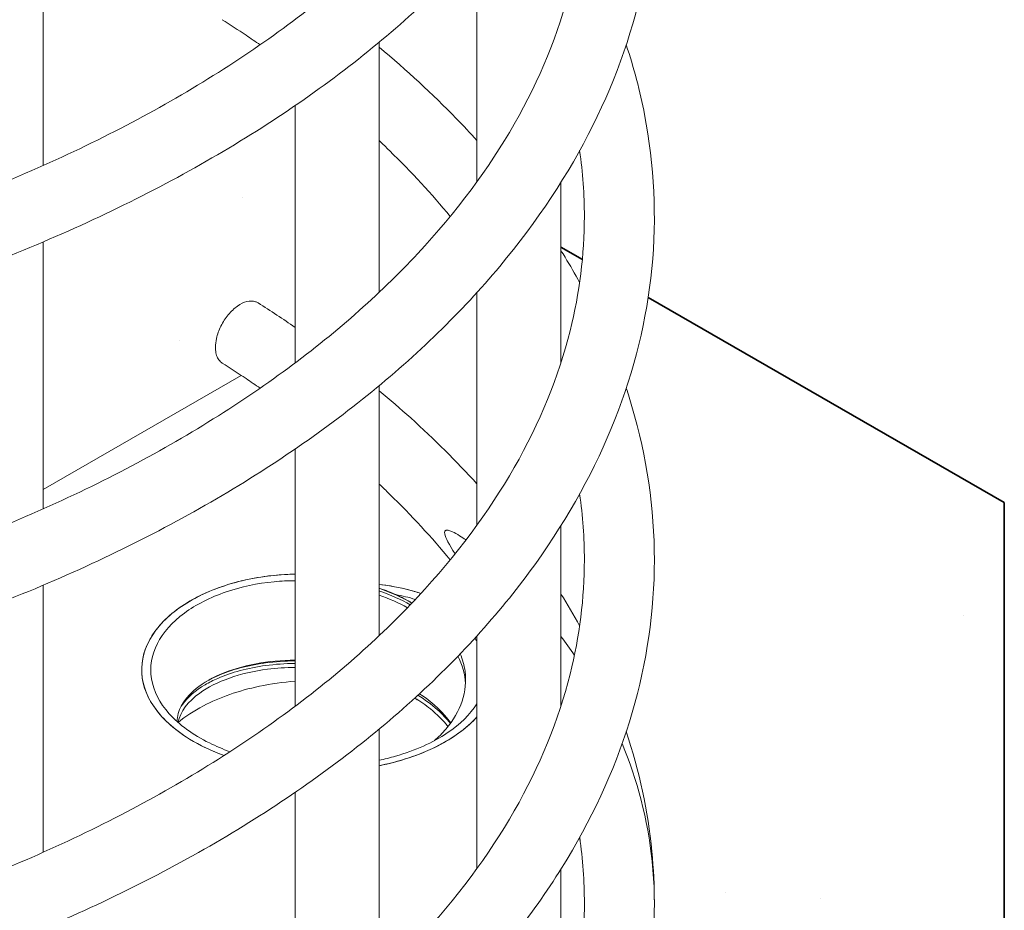
# Model space of a CAD drawing. Units: inches. Extents: x 355 to 448, y 31 to 215.
# Drawn here: x 439 to 448, y 130 to 138 of the extents above; entities that cross this region are included whole.
import ezdxf

# ---------------------------------------------------------------- set-up
doc = ezdxf.new("R2010")
doc.units = ezdxf.units.IN
doc.header["$LTSCALE"] = 0.5
doc.header["$MEASUREMENT"] = 0
doc.linetypes.add('HIDDEN2', pattern=[0.1875, 0.125, -0.0625])
for name, color, linetype, lineweight in [('Concrete-Hatching', 11, 'HIDDEN2', 5), ('Concrete-Lt', 14, 'Continuous', 13), ('Concrete-Thick', 1, 'Continuous', 35), ('Embeds-Lt', 143, 'Continuous', 15), ('Rebar', 6, 'Continuous', 18)]:
    doc.layers.add(name, color=color, linetype=linetype, lineweight=lineweight)
pattern_1 = [(49.99999999999999, (273.7209540464425, -431.530337384756), (6.580208444533291, -0.5756936444286201), [0.6880566429193534, -7.568623072112887]), (355, (273.7209540464425, -431.530337384756), (-1.272917024084587, 6.900677257919674), [0.5504453143354826, -6.054898457690309]), (100.45144446, (274.2693047420492, -431.5783118497867), (5.307291399709379, 6.324983542402993), [0.5847581670207311, -6.432339837228047]), (46.18420000000002, (273.7209540464425, -429.6955196703043), (9.79096649555554, -1.518488542412134), [1.032084964379025, -11.35293460816929]), (96.63563549, (274.5368676224008, -429.8220606904266), (8.574671474734409, 8.9366503233898), [0.8771377459318835, -9.64851518690254]), (351.1841639899999, (273.7209540464425, -429.6955196703043), (8.57467146905147, 8.93665031876092), [0.8256679715032241, -9.082347695709553]), (21, (274.6383629036683, -430.1542240989172), (5.476078165540216, -3.693661363828096), [0.6880566429193534, -7.568623072112887]), (326.0000000000001, (274.6383629036683, -430.1542240989172), (2.232196406036956, 6.65259074143674), [0.5504453143354826, -6.054898457690309]), (71.45144474, (275.094702747648, -430.4620292105318), (7.708274504513922, 2.958929363157984), [0.5847581486725566, -6.43233983722807]), (37.50000000000001, (273.7209540464425, -431.530337384756), (0.1115555897066676, 3.053997700208775), [0, -5.981505749112245, 0, -6.146639343412891, 0, -6.077833679120955]), (7.499999999999999, (273.7209540464425, -431.530337384756), (2.413423237157225, 3.618367978744694), [0, -3.504501834602573, 0, -5.843894420528374, 0, -2.316457364495156]), (327.5, (271.675132294829, -431.530337384756), (4.897334311304247, -0.2069203910271193), [0, -2.293522143064511, 0, -7.155789086361275, 0, -9.495181672287076]), (317.5, (270.7577234376031, -431.530337384756), (5.350201571662931, 0.9183719744410096), [0, -2.981578785983864, 0, -4.752177880429667, 0, -6.742955100609662])]

msp = doc.modelspace()

# ---------------------------------------------------------------- hatches: boundary and pattern name
at = {"layer": 'Concrete-Hatching'}
h = msp.add_hatch(dxfattribs=at)
h.set_pattern_fill('AR-CONC', color=256, scale=0.9174088572258046)
h.set_pattern_definition(pattern_1)
edge = h.paths.add_edge_path()
edge.add_spline(control_points=[(441.6535630560458, 137.1071407648777), (441.2249781648758, 136.8135898478965), (440.7584850441769, 136.5400841414804), (440.0010621569218, 136.1597931226289), (439.7300677414071, 136.0347040153778), (439.4514624951158, 135.9165687199481)], knot_values=[149.6439253727732, 149.6439253727732, 149.6439253727732, 149.6439253727732, 153.5422715518201, 153.5422715518201, 155.602402039083, 155.602402039083, 155.602402039083, 155.602402039083], degree=3, periodic=0)
edge.add_line((439.4514624951159, 135.9165687199481), (439.4514624951159, 133.7539915888518))
edge.add_line((439.4514624951159, 133.7539915888517), (441.1817076032846, 134.7503734799636))
edge.add_spline(control_points=[(441.1817076032847, 134.7503734799636), (441.1272922911007, 134.7864707210463), (441.0722157825356, 134.8222583245381), (441.0164992593675, 134.8577245269374)], knot_values=[2531.348801137482, 2531.348801137482, 2531.348801137482, 2531.348801137482, 2531.844452725746, 2531.844452725746, 2531.844452725746, 2531.844452725746], degree=3, periodic=0)
edge.add_spline(control_points=[(441.0165184537601, 134.857735973338), (441.0055129563069, 134.8647435744903), (440.9957923437492, 134.8738890349809), (440.9793571699257, 134.8961219905102), (440.972697330288, 134.9090956691516), (440.9626951630697, 134.9383394621076), (440.9593834407816, 134.9545200943313), (440.9578215105552, 134.9719642057833)], knot_values=[0, 0, 0, 0, 0.141152106652052, 0.141152106652052, 0.2816011398267451, 0.2816011398267451, 0.4220501730014332, 0.4220501730014332, 0.4220501730014332, 0.4220501730014332], degree=3, periodic=0)
edge.add_spline(control_points=[(440.9578215105552, 134.9719642057833), (440.957127147043, 134.979719068512), (440.9567811952166, 134.9876944134137), (440.9567811952166, 134.9958594627821)], knot_values=[-0.06243728582142741, -0.06243728582142741, -0.06243728582142741, -0.06243728582142741, 0, 0, 0, 0], degree=3, periodic=0)
edge.add_spline(control_points=[(440.9567811952166, 134.9958594627821), (440.9567811952166, 135.0201336189162), (440.9598391446894, 135.0460846259631), (440.973976370291, 135.1087435937908), (440.9872533685523, 135.1454484845567), (441.0226941481317, 135.2164560222241), (441.0445190962805, 135.2500797983636), (441.0939211875203, 135.309782202183), (441.1210260196931, 135.335290042342), (441.1769919576901, 135.3747474794878), (441.2053179986431, 135.3883198418695), (441.2594674486431, 135.401623959089), (441.2847731594345, 135.4012285193148), (441.3148682487868, 135.3911288965982), (441.3223797290926, 135.3875528573326), (441.3293709311097, 135.3831176028455)], knot_values=[2.423879265791116, 2.423879265791116, 2.423879265791116, 2.423879265791116, 2.609501220570385, 2.609501220570385, 2.857560461171095, 2.857560461171095, 3.105619701771787, 3.105619701771787, 3.353678942372496, 3.353678942372496, 3.601738182973195, 3.601738182973195, 3.84979742357389, 3.84979742357389, 3.939349389538441, 3.939349389538441, 3.939349389538441, 3.939349389538441], degree=3, periodic=0)
edge.add_spline(control_points=[(441.3293699974686, 135.3831171272639), (441.4395416440928, 135.313219147055), (441.5476458446277, 135.2419412622587), (441.653563056044, 135.1693607476759)], knot_values=[715.1920596359452, 715.1920596359452, 715.1920596359452, 715.1920596359452, 716.1550511518611, 716.1550511518611, 716.1550511518611, 716.1550511518611], degree=3, periodic=0)
edge.add_line((441.6535630560457, 135.1693607476747), (441.6535630560457, 137.1071407648777))
h = msp.add_hatch(dxfattribs=at)
h.set_pattern_fill('AR-CONC', color=256, scale=0.9174088572258046)
h.set_pattern_definition(pattern_1)
edge = h.paths.add_edge_path()
edge.add_line((447.8508506220501, 133.6393360648302), (444.7386823921624, 135.4315145554453))
edge.add_spline(control_points=[(444.7386823921625, 135.4315145554454), (444.6977254272093, 135.1650409923306), (444.6336019000367, 134.8997872618494), (444.547120205226, 134.6382672463825)], knot_values=[435.1820363669942, 435.1820363669942, 435.1820363669942, 435.1820363669942, 437.7739747223148, 437.7739747223148, 437.7739747223148, 437.7739747223148], degree=3, periodic=0)
edge.add_spline(control_points=[(444.5471202052274, 134.6382672463863), (444.5646398753692, 134.5853719327706), (444.581229927451, 134.5323591128336), (444.7268394774564, 134.0381911993717), (444.7929547743391, 133.5865462914835), (444.7926881253224, 132.6907751412095), (444.7274136483202, 132.2429354322719), (444.5829651495085, 131.749531673084), (444.5655553512145, 131.6937302579722), (444.5471165194262, 131.638059704326)], knot_values=[578.6280955873788, 578.6280955873788, 578.6280955873788, 578.6280955873788, 579.1526948735876, 579.1526948735876, 583.5091059196508, 583.5091059196508, 587.8292754147798, 587.8292754147798, 588.3813855093948, 588.3813855093948, 588.3813855093948, 588.3813855093948], degree=3, periodic=0)
edge.add_spline(control_points=[(444.5471165194262, 131.638059704326), (444.6610455375348, 131.2935264877712), (444.7361769034365, 130.9425297667155), (444.7838752182079, 130.4559160469624), (444.7911472340575, 130.3205755645508), (444.792490375018, 130.1851369515095)], knot_values=[729.2355355779686, 729.2355355779686, 729.2355355779686, 729.2355355779686, 732.6499316366204, 732.6499316366204, 733.9594608916577, 733.9594608916577, 733.9594608916577, 733.9594608916577], degree=3, periodic=0)
edge.add_spline(control_points=[(444.7924903750177, 130.1851369515097), (444.799787242102, 129.6364564960212), (444.6783746912184, 129.1017615347263), (444.449318990497, 128.6006741833607)], knot_values=[-67.40933797585137, -67.40933797585137, -67.40933797585137, -67.40933797585137, -54.04350135915348, -54.04350135915348, -54.04350135915348, -54.04350135915348], degree=3, periodic=0)
edge.add_line((444.449318990497, 128.6006741833607), (447.8508506220518, 126.6367989802255))
edge.add_line((447.850850622052, 126.6367989802255), (447.8508506220501, 133.6393360648302))

# ---------------------------------------------------------------- linework, layer by layer
at = {"layer": 'Concrete-Lt'}
msp.add_line((439.4514624951159, 133.7539915888517), (441.1817076032847, 134.7503734799636), dxfattribs=at)
at = {"layer": 'Concrete-Thick'}
for p, q in [((443.9764568541472, 135.8704510503011), (444.1636179172356, 135.7626721621527)), ((444.7386823921625, 135.4315145554453), (447.8508506220501, 133.6393360648302)), ((447.8508506220501, 133.6393360648302), (447.850850622052, 126.6367989802255))]:
    msp.add_line(p, q, dxfattribs=at)
at = {"layer": 'Embeds-Lt'}
for points, knots in [([(441.0325775252637, 131.4289279596999), (440.9105038785195, 131.4735396005555), (440.7995292165968, 131.527790945685), (440.5674278540136, 131.6780625357366), (440.4630838865062, 131.7804394461947), (440.3302439092238, 132.0018897393653), (440.3025508367778, 132.1187501583666), (440.3283940591594, 132.348933176697), (440.3797834770376, 132.4601304913049), (440.5527556688874, 132.6609510998064), (440.6705635312182, 132.7493252113659), (440.9527189269978, 132.8903070412477), (441.1122617319305, 132.9432332828973), (441.4042429425602, 132.9988327316704), (441.5286310539131, 133.011737328322), (441.6535627074618, 133.0137043605555)], [-7.283715401859842, -7.283715401859842, -7.283715401859842, -7.283715401859842, -6.553917814679743, -6.553917814679743, -5.527423270351767, -5.527423270351767, -4.507379765134695, -4.507379765134695, -3.511733313569695, -3.511733313569695, -2.547223862396175, -2.547223862396175, -1.628813428904857, -1.628813428904857, -0.9944212755154069, -0.9944212755154069, -0.9944212755154069, -0.9944212755154069]), ([(441.6535630533184, 133.013697075948), (441.6424144762914, 133.0135208868143), (441.6312692414998, 133.0132577578957), (441.459347230516, 133.0078661909926), (441.3012085995762, 132.9849580021982), (440.9952019686188, 132.9054587368162), (440.8513514731538, 132.8469315651886), (440.6010780675588, 132.6993180930774), (440.499115603903, 132.6100346671032), (440.3545887564842, 132.4110174562852), (440.3156286329282, 132.3024168431402), (440.3096080419504, 132.0797470557536), (440.3445290411372, 131.9676315343639), (440.4867411923374, 131.7550124685247), (440.5940736081721, 131.6567228941596), (440.8205840391838, 131.5176231407), (440.9220738441127, 131.4693113483189), (441.0325775485447, 131.4289279808258)], [-13.5489525607574, -13.5489525607574, -13.5489525607574, -13.5489525607574, -13.49898676428831, -13.49898676428831, -12.77765189110152, -12.77765189110152, -11.99879351587482, -11.99879351587482, -11.17873842707953, -11.17873842707953, -10.32822887817722, -10.32822887817722, -9.455049158263899, -9.455049158263899, -8.56531344320032, -8.56531344320032, -7.979934971872919, -7.979934971872919, -7.979934971872919, -7.979934971872919]), ([(441.6535630573476, 132.9561312085737), (441.5922902386656, 132.9561718394412), (441.5309397772605, 132.9531492464081), (441.3229315336314, 132.9331683262829), (441.1808947908353, 132.9025225692957), (440.9107237133605, 132.810517342305), (440.7867989514758, 132.7472194650337), (440.578589461693, 132.5939881535719), (440.4987462983086, 132.5039676211778), (440.3982336028985, 132.3079619511307), (440.3809436109673, 132.2031992139717), (440.4150993353749, 131.9926075667139), (440.4681872874476, 131.8887325119198), (440.6407164023531, 131.6961843780109), (440.7598575688083, 131.6096129521207), (440.9609133983031, 131.5103827225171), (441.0211871782193, 131.4849367035681), (441.0843833005695, 131.4622503743223)], [-13.7404137468107, -13.7404137468107, -13.7404137468107, -13.7404137468107, -13.43092949421848, -13.43092949421848, -12.67620569816514, -12.67620569816514, -11.85201307559483, -11.85201307559483, -10.97916667498254, -10.97916667498254, -10.07101563263105, -10.07101563263105, -9.137051940907105, -9.137051940907105, -8.184646754623353, -8.184646754623353, -7.80977305956814, -7.80977305956814, -7.80977305956814, -7.80977305956814]), ([(442.7526349639641, 132.8443591284858), (442.7134531204813, 132.8575325723262), (442.673469590352, 132.8692760459238), (442.5490895696917, 132.9008356593705), (442.4662009866241, 132.9150109311257), (442.3874899625844, 132.9231027932133)], [-0.9529467708273973, -0.9529467708273973, -0.9529467708273973, -0.9529467708273973, -0.7359972070317364, -0.7359972070317364, -0.2870520840379012, -0.2870520840379012, -0.2870520840379012, -0.2870520840379012]), ([(442.3874899772798, 132.9231028406267), (442.4209721313692, 132.9196606491777), (442.4541742022394, 132.9152243337303), (442.5796568278441, 132.8947973851834), (442.6690697081711, 132.8724543966742), (442.7526316504608, 132.8443558602762)], [-15.85711747179227, -15.85711747179227, -15.85711747179227, -15.85711747179227, -15.68497056338297, -15.68497056338297, -15.1953461082746, -15.1953461082746, -15.1953461082746, -15.1953461082746]), ([(442.5331989297823, 132.834439259085), (442.4890799368661, 132.8540825360758), (442.4427322305121, 132.872008737744), (442.3921631854446, 132.8889043816893), (442.3898287307273, 132.8896786511891), (442.3874901419462, 132.890448611645)], [-0.7000074846599103, -0.7000074846599103, -0.7000074846599103, -0.7000074846599103, -0.3525750411106603, -0.3525750411106603, -0.3357915370370626, -0.3357915370370626, -0.3357915370370626, -0.3357915370370626]), ([(442.3874901418733, 132.889646541973), (442.3894501599471, 132.8889659869322), (442.3914083293349, 132.8882825461757), (442.4939994345855, 132.8522907453003), (442.5884237313737, 132.8097972497286), (442.6744411871093, 132.7609080229448)], [124.3816972127758, 124.3816972127758, 124.3816972127758, 124.3816972127758, 124.3950648644413, 124.3950648644413, 125.0827150013404, 125.0827150013404, 125.0827150013404, 125.0827150013404]), ([(442.6600895784246, 132.7458793810373), (442.5778771749775, 132.7914732426076), (442.4882457038341, 132.8313039158111), (442.3912021814527, 132.8653506443792), (442.389346992288, 132.8659983404608), (442.3874901422599, 132.8666434453538)], [21.54264788785987, 21.54264788785987, 21.54264788785987, 21.54264788785987, 22.1930827234014, 22.1930827234014, 22.20574779987527, 22.20574779987527, 22.20574779987527, 22.20574779987527]), ([(441.6536403239168, 132.2621808853316), (441.5349979111994, 132.2610759531173), (441.419437885358, 132.2503237935856), (441.3118151720406, 132.2303734014574), (441.0796299047045, 132.18733242073), (440.8855031643198, 132.1018046108463), (440.7645991246487, 131.9937495457478), (440.6742254843309, 131.9129802876296), (440.6250880442214, 131.8199805650886), (440.6207500373018, 131.7264465270996)], [8.82119676092417, 8.82119676092417, 8.82119676092417, 8.82119676092417, 9.108090428454998, 9.108090428454998, 9.108090428454998, 9.727034895095311, 9.727034895095311, 9.727034895095311, 10.18968498318967, 10.18968498318967, 10.18968498318967, 10.18968498318967]), ([(440.8759044421038, 132.0750290870183), (440.9074313515048, 132.0930832030853), (440.9413212882214, 132.1100879415233), (441.0974108617059, 132.1784869162451), (441.2395305190485, 132.216970073692), (441.4789921886486, 132.2491913013544), (441.5654345381725, 132.2553109091072), (441.6535631600039, 132.256133550129)], [137.8219943184803, 137.8219943184803, 137.8219943184803, 137.8219943184803, 138.1401499697966, 138.1401499697966, 139.1974642086701, 139.1974642086701, 139.7615521109755, 139.7615521109755, 139.7615521109755, 139.7615521109755]), ([(442.8705918526776, 131.5587830347326), (442.907078355114, 131.5907868357882), (442.940361990125, 131.6242521319056), (442.9700217490196, 131.6589613830465), (443.101591005734, 131.8129299432748), (443.1612188473599, 131.990755511644), (443.1381042694616, 132.1646937551764), (443.1312426383649, 132.216327839345), (443.1170993899169, 132.2675561783968), (443.0961755994981, 132.3176932409758)], [12.68222810038235, 12.68222810038235, 12.68222810038235, 12.68222810038235, 12.82175722829688, 12.82175722829688, 12.82175722829688, 13.44070169493719, 13.44070169493719, 13.44070169493719, 13.62443719805169, 13.62443719805169, 13.62443719805169, 13.62443719805169]), ([(441.6535971973697, 132.1987387273118), (441.5712041522892, 132.1980275289083), (441.4903070664143, 132.1926373601474), (441.4125481047975, 132.1826360100386), (441.1709601338335, 132.1515629886215), (440.9608240547897, 132.0762472392396), (440.8202039776524, 131.9747985202486), (440.7163731935663, 131.8998910088049), (440.6508109505685, 131.8110660069021), (440.6286529598781, 131.7193809778315)], [2.538011453744585, 2.538011453744585, 2.538011453744585, 2.538011453744585, 2.737228653311391, 2.737228653311391, 2.737228653311391, 3.356173119951702, 3.356173119951702, 3.356173119951702, 3.813188153546272, 3.813188153546272, 3.813188153546272, 3.813188153546272]), ([(441.6535631600032, 132.2331915278458), (441.5655085654426, 132.2323691653657), (441.4791389261119, 132.2262560752357), (441.2398224843928, 132.1940634969279), (441.0977727109504, 132.1556048475319), (440.9382335797702, 132.0857012665773), (440.9012871199171, 132.0669184204123), (440.8672044000342, 132.0468874484065)], [6.834067618135738, 6.834067618135738, 6.834067618135738, 6.834067618135738, 7.397694241133797, 7.397694241133797, 8.454507704152912, 8.454507704152912, 8.803597529899456, 8.803597529899456, 8.803597529899456, 8.803597529899456]), ([(440.6303524350542, 131.7176765598463), (440.6941150196038, 131.7706428879179), (440.7682352471298, 131.8194111550573), (440.9937753761208, 131.9375531539236), (441.1600408950499, 131.9955023908825), (441.442198868529, 132.0547718800632), (441.5470820421492, 132.069566948487), (441.6535629967602, 132.0776559195996)], [6.6565254227973, 6.6565254227973, 6.6565254227973, 6.6565254227973, 7.219983340716339, 7.219983340716339, 8.184656424171878, 8.184656424171878, 8.725450241579642, 8.725450241579642, 8.725450241579642, 8.725450241579642]), ([(440.8672040778084, 132.0468874665839), (440.7827576358334, 131.9972574018227), (440.7157110984904, 131.9391999724329), (440.6651132194539, 131.8703859084061), (440.6595576568331, 131.8622532935314), (440.654376503022, 131.8540621046109)], [0, 0, 0, 0, 0.8687579249537577, 0.8687579249537577, 0.9840575924787238, 0.9840575924787238, 0.9840575924787238, 0.9840575924787238]), ([(442.9889166894065, 131.6821899963331), (442.9457798744905, 131.7364810244212), (442.8942129390492, 131.7881242851423), (442.8350297055436, 131.8360249865524), (442.7933959891739, 131.869721763465), (442.7480420363939, 131.9015339789856), (442.6995825879788, 131.9312458632558)], [1.284391514694426, 1.284391514694426, 1.284391514694426, 1.284391514694426, 1.499339720030769, 1.499339720030769, 1.499339720030769, 1.650549650361706, 1.650549650361706, 1.650549650361706, 1.650549650361706]), ([(443.0100111916285, 131.7093952557235), (442.9768206158837, 131.7511927526931), (442.9385736661854, 131.7915181853794), (442.8455804547814, 131.8745273260761), (442.7885408126695, 131.9169474241612), (442.7264147084073, 131.9557981718985)], [1.320988686822421, 1.320988686822421, 1.320988686822421, 1.320988686822421, 1.759907760705532, 1.759907760705532, 2.277801524440406, 2.277801524440406, 2.277801524440406, 2.277801524440406]), ([(443.0129738457795, 131.7139087828882), (442.948994338495, 131.8023606791367), (442.8630122619269, 131.8845784095863), (442.7590386435352, 131.9562538375157), (442.752924748723, 131.960468522296), (442.7467496044623, 131.9646462194545), (442.7405147574964, 131.9687864880159)], [7.526039724316439, 7.526039724316439, 7.526039724316439, 7.526039724316439, 7.870201495174372, 7.870201495174372, 7.870201495174372, 7.890439021750651, 7.890439021750651, 7.890439021750651, 7.890439021750651]), ([(442.3874903099623, 131.3868950738604), (442.4359454367382, 131.3973422464169), (442.4834980807496, 131.4092716169875), (442.7027685044084, 131.472456098762), (442.8568902753144, 131.5414363834841), (443.0953775571688, 131.7010643276493), (443.183504263223, 131.7873076077458), (443.2425303504529, 131.8803904424588)], [-5.535981070638332, -5.535981070638332, -5.535981070638332, -5.535981070638332, -5.275649593056571, -5.275649593056571, -4.306760743567884, -4.306760743567884, -3.441734412414911, -3.441734412414911, -3.441734412414911, -3.441734412414911]), ([(443.2425297683747, 131.7664552000553), (443.1528458421777, 131.6666857296385), (443.0304456405339, 131.5778126366694), (442.7367524971037, 131.4323033184058), (442.5687784531377, 131.3764711503084), (442.3874901417666, 131.3397132797151)], [-11.60495067987108, -11.60495067987108, -11.60495067987108, -11.60495067987108, -10.62323250839348, -10.62323250839348, -9.656086051321545, -9.656086051321545, -9.656086051321545, -9.656086051321545]), ([(442.3874901489708, 131.3397132679326), (442.3943661662107, 131.3411074513753), (442.4012272882074, 131.3425299354435), (442.5995001837201, 131.3845480092794), (442.7752347234691, 131.4464466830034), (443.0541088731107, 131.5952744438892), (443.1617000693811, 131.6765319617734), (443.2425303898227, 131.7664550148113)], [-5.878164393692829, -5.878164393692829, -5.878164393692829, -5.878164393692829, -5.845668397206016, -5.845668397206016, -4.936977390715261, -4.936977390715261, -4.151410653757894, -4.151410653757894, -4.151410653757894, -4.151410653757894])]:
    msp.add_open_spline(points, degree=3, knots=knots, dxfattribs=at)
for points in [[(442.634795779555, 132.7196763630427), (442.5580826359557, 132.7616398109676), (442.4749739727504, 132.7986577019787), (442.3874346218286, 132.8298856290257)], [(442.7044549989849, 132.79262164611), (442.6468922368304, 132.8105878042502), (442.5892389365233, 132.8244648368452), (442.5331989297823, 132.834439259085)], [(442.6745333913621, 132.7610124149162), (442.6297531602419, 132.7873136705172), (442.5825047046796, 132.8118561051734), (442.5331989297823, 132.834439259085)], [(443.2425360655707, 132.4270383987305), (443.2366515839697, 132.4360509218447), (443.2304647571827, 132.4449999686445), (443.2239766189137, 132.4538799410503)], [(443.142178036539, 132.0577922686075), (443.1375201820464, 132.1389530882063), (443.1150731348028, 132.2196791868252), (443.0763587136701, 132.2972415946608)], [(442.6951858262201, 131.9272373083754), (442.7068679191505, 131.9223646986074), (442.7184216268996, 131.917389654175), (442.7298425237898, 131.9123136650357)]]:
    msp.add_open_spline(points, degree=3, dxfattribs=at)
at = {"layer": 'Rebar'}
for p, q in [((439.4514624951159, 136.5830510471927), (439.4514624951159, 138.916613449671)), ((443.2425297683665, 136.4416869882802), (443.2425297683665, 138.4743650648436)), ((442.3874901418264, 135.4756740011156), (442.3874901418264, 137.6601621333926)), ((441.6535630560457, 134.8591056566534), (441.6535630560457, 137.1071407648777)), ((443.9764568541472, 134.860731384515), (443.9764568541472, 136.4370404105515)), ((439.4514624951159, 133.5829511530725), (439.4514624951159, 135.9165687199481)), ((443.2425297683665, 133.44158709416), (443.2425297683665, 135.4742809198396)), ((442.3874901418264, 132.4755741069954), (442.3874901418264, 134.65998183657)), ((441.6535630560457, 131.8590057625333), (441.6535630560457, 134.1071094577664)), ((443.9764568541472, 131.8606314903949), (443.9764568541472, 133.4368975691561)), ((439.4514624951159, 130.5828512589524), (439.4514624951159, 132.9164270128704)), ((443.2425297683665, 130.4414872000398), (443.2425297683665, 132.4742506526032)), ((442.3874901418264, 129.4754742128754), (442.3874901418264, 131.6599285951284)), ((441.6535630560457, 128.8589058684132), (441.6535630560457, 131.1069633635511)), ((443.9764568541472, 128.9425296492111), (443.9764568541472, 130.4367029853464))]:
    msp.add_line(p, q, dxfattribs=at)
for points, knots in [([(444.569973827336, 143.5678179546042), (444.5809486222248, 143.5329703644094), (444.5915197156708, 143.4980752975868), (444.7300468547838, 143.0219254543257), (444.7945300552756, 142.5702243820774), (444.7910569737861, 141.6745392329458), (444.7241891204927, 141.2268407917033), (444.4649544831905, 140.3523160037223), (444.2716165710299, 139.9218439672326), (443.7673381060727, 139.0915811684668), (443.4534055913714, 138.6885760849373), (442.7176394045926, 137.9243660948817), (442.2918850888623, 137.5603686338729), (441.3469685288265, 136.8858323514966), (440.8235448873397, 136.57274974277), (439.7020069724475, 136.0096418627313), (439.0992450895017, 135.757349382165), (437.8402185763142, 135.3226115005118), (437.178831305813, 135.1383235525485), (435.8251353892301, 134.8437807467947), (435.1272977826562, 134.7322345133232), (433.72400028424, 134.5849429949526), (433.0127766213694, 134.5485283725845), (431.6060660885828, 134.5509220367465), (430.904791102792, 134.5897091579114), (429.5406824792904, 134.7396617193215), (428.8722544399234, 134.8514476843768), (427.595168981057, 135.1424551469289), (426.9813203920472, 135.3229060283661), (425.9175991915227, 135.7133375638245), (425.4534673094233, 135.9163454944532), (425.0230618543113, 136.1389227482964)], [127.0437061266448, 127.0437061266448, 127.0437061266448, 127.0437061266448, 127.3886260449043, 127.3886260449043, 131.7445126906333, 131.7445126906333, 136.0644037386056, 136.0644037386056, 140.3843667967253, 140.3843667967253, 144.7398763097444, 144.7398763097444, 149.1321141192159, 149.1321141192159, 153.5422715518201, 153.5422715518201, 157.9550023745278, 157.9550023745278, 162.3638728451814, 162.3638728451814, 166.7678969413747, 166.7678969413747, 171.1683205807861, 171.1683205807861, 175.5671389083472, 175.5671389083472, 179.9666076493841, 179.9666076493841, 184.3691045332401, 184.3691045332401, 188.1257827347806, 188.1257827347806, 188.1257827347806, 188.1257827347806]), ([(425.3200159885062, 136.6734364225997), (425.7335842838341, 136.4604946405939), (426.1825911202687, 136.2653529575718), (427.2101339665449, 135.8920615410748), (427.802689317972, 135.7198846830247), (429.0390546220447, 135.4424035017049), (429.6883096068678, 135.3359971520426), (431.014937392693, 135.194749997651), (431.6980963257968, 135.1593878197293), (433.0681867008639, 135.1622102015864), (433.7610590766611, 135.2004618763234), (435.1259911879272, 135.3496731093644), (435.8039684350128, 135.4612945154), (437.1151970514912, 135.7535944260559), (437.7541622032916, 135.9355217763247), (438.9650143434099, 136.3620469164419), (439.5422286240685, 136.6084550280199), (440.6097041399626, 137.1549683953961), (441.1047137462295, 137.4574000911944), (441.991404972958, 138.1047172793821), (442.3870297841079, 138.4523712144471), (443.0632312583423, 139.1774218365985), (443.3466532320552, 139.5579078281617), (443.7921493533038, 140.3363141825421), (443.9556260558803, 140.7375125696702), (444.1396187156157, 141.4713038999782), (444.1812151931477, 141.8053523723139), (444.1812151931477, 142.3008833830362), (444.1713037596734, 142.4635814559211), (444.1515226490404, 142.6260573035134)], [3038.285785305527, 3038.285785305527, 3038.285785305527, 3038.285785305527, 3041.966728784506, 3041.966728784506, 3046.237116362763, 3046.237116362763, 3050.514259376102, 3050.514259376102, 3054.796835026077, 3054.796835026077, 3059.082472607053, 3059.082472607053, 3063.368725261408, 3063.368725261408, 3067.653278457208, 3067.653278457208, 3071.934065774893, 3071.934065774893, 3076.209728981075, 3076.209728981075, 3080.481072480458, 3080.481072480458, 3084.754520432838, 3084.754520432838, 3089.047251858625, 3089.047251858625, 3092.56937684523, 3092.56937684523, 3094.286654426707, 3094.286654426707, 3094.286654426707, 3094.286654426707]), ([(444.5471206055443, 140.6383613727416), (444.6628303251987, 140.2884427044637), (444.7385135345099, 139.9318214683007), (444.8143638275058, 139.1284709635437), (444.7914143451943, 138.6776587618946), (444.6173645959094, 137.7931002625738), (444.4660715034307, 137.3556426351418), (444.0432080613396, 136.5081015069408), (443.7692218613159, 136.0946349866998), (443.1096207678175, 135.3055438437673), (442.7202876048047, 134.9270077571304), (441.8427612857144, 134.2195930011188), (441.3504087067386, 133.8880949446124), (440.2843439225642, 133.2852295557929), (439.7061309807247, 133.0114871162332), (438.4888573015569, 132.5318632041992), (437.8448341043485, 132.3239790957986), (436.5181349541649, 131.9811075787345), (435.8300514201238, 131.8446322070003), (434.4383592051863, 131.647150741694), (433.7290434960852, 131.5852605691539), (432.3183032879647, 131.5371568048667), (431.6110744906723, 131.5507026077397), (430.2275153697217, 131.6513777465936), (429.545501141992, 131.7389135110547), (428.2342420429837, 131.9833076099841), (427.5996476583227, 132.1411950379586), (426.4032872617777, 132.5201122467606), (425.8367008380939, 132.7427453539012), (425.2166813148493, 133.0404910968345), (425.1190864752861, 133.0891468489919), (425.0230697727906, 133.1388269108719)], [277.4175327408503, 277.4175327408503, 277.4175327408503, 277.4175327408503, 280.8855149468773, 280.8855149468773, 285.2150113633646, 285.2150113633646, 289.5298308695793, 289.5298308695793, 293.8713960728221, 293.8713960728221, 298.2529750722986, 298.2529750722986, 302.6592551131459, 302.6592551131459, 307.072234535454, 307.072234535454, 311.4827040156293, 311.4827040156293, 315.8882904749107, 315.8882904749107, 320.2897270707916, 320.2897270707916, 324.6888437246227, 324.6888437246227, 329.0878311751782, 329.0878311751782, 333.4890386136497, 333.4890386136497, 337.8948134148175, 337.8948134148175, 338.7328982402418, 338.7328982402418, 338.7328982402418, 338.7328982402418]), ([(441.3293709836472, 139.8935168245208), (440.8231666230416, 139.57238200757), (440.2692052524318, 139.277854167665), (439.0949130169304, 138.7556521341072), (438.4699770546402, 138.5256329317926), (437.1740940960179, 138.1371270409511), (436.4978721173745, 137.9769736362107), (435.1223201658426, 137.7315620440014), (434.4173599301786, 137.6452169983214), (433.0077274466312, 137.5483922753326), (432.2972588884543, 137.5374608733505), (430.8998297048693, 137.5901084270934), (430.2071220940484, 137.6538848705541), (428.86753381465, 137.8523708668184), (428.2151722372108, 137.9879112799739), (426.9769904563914, 138.3243338775216), (426.3861585483563, 138.5266393426642), (425.5557483729539, 138.8770119054358), (425.2834791591366, 139.0043724696112), (425.0231122705675, 139.1390493354157)], [0, 0, 0, 0, 4.425568075947989, 4.425568075947989, 8.837286242391624, 8.837286242391624, 13.24447316485424, 13.24447316485424, 17.64708815204625, 17.64708815204625, 22.04672945242899, 22.04672945242899, 26.44550703465712, 26.44550703465712, 30.84572929232003, 30.84572929232003, 35.24977859665912, 35.24977859665912, 37.52027456861826, 37.52027456861826, 37.52027456861826, 37.52027456861826]), ([(425.3200159885062, 133.6733365284796), (425.7335842838341, 133.4603947464736), (426.1825911202687, 133.2652530634516), (427.210133966545, 132.8919616469547), (427.8026893179722, 132.7197847889045), (429.0390546220447, 132.4423036075848), (429.6883096068678, 132.3358972579224), (431.0149373926928, 132.1946501035308), (431.6980963257966, 132.1592879256092), (433.0681867008637, 132.1621103074662), (433.7610590766611, 132.2003619822033), (435.125991187927, 132.3495732152443), (435.8039684350127, 132.4611946212798), (437.1151970514912, 132.7534945319358), (437.7541622032916, 132.9354218822046), (438.9650143434099, 133.3619470223217), (439.5422286240685, 133.6083551338997), (440.6097041399626, 134.154868501276), (441.1047137462293, 134.4573001970741), (441.991404972958, 135.1046173852619), (442.3870297841077, 135.4522713203268), (443.0632312583422, 136.1773219424783), (443.3466532320552, 136.5578079340415), (443.7921493533038, 137.3362142884219), (443.9556260558803, 137.7374126755501), (444.1396187156157, 138.471204005858), (444.1812151931477, 138.8052524781937), (444.1812151931477, 139.3301270190891), (444.1673988684525, 139.5222796408845), (444.1398349427191, 139.7139955503542)], [2893.605559451632, 2893.605559451632, 2893.605559451632, 2893.605559451632, 2897.28650293061, 2897.28650293061, 2901.556890508867, 2901.556890508867, 2905.834033522206, 2905.834033522206, 2910.11660917218, 2910.11660917218, 2914.402246753156, 2914.402246753156, 2918.688499407512, 2918.688499407512, 2922.973052603312, 2922.973052603312, 2927.253839920996, 2927.253839920996, 2931.529503127178, 2931.529503127178, 2935.800846626562, 2935.800846626562, 2940.074294578942, 2940.074294578942, 2944.367026004729, 2944.367026004729, 2947.889150991334, 2947.889150991334, 2949.916686788783, 2949.916686788783, 2949.916686788783, 2949.916686788783]), ([(441.3472029666014, 137.6383247033686), (441.3065704054963, 137.6664537326322), (441.2655720301944, 137.6943882564196), (441.1560231028172, 137.7678516043262), (441.0867702112883, 137.8130936363297), (441.0164992593677, 137.8578244210575)], [2675.520430772499, 2675.520430772499, 2675.520430772499, 2675.520430772499, 2675.899551472854, 2675.899551472854, 2676.524678579641, 2676.524678579641, 2676.524678579641, 2676.524678579641]), ([(444.5470416109013, 137.6383058738807), (444.6138546645214, 137.4364833744135), (444.6673218676078, 137.2327236907361), (444.7930423782998, 136.5836608981727), (444.8144950083637, 136.1314622379337), (444.7268222145959, 135.2397017872789), (444.6182148932187, 134.7964112072934), (444.2780813558135, 133.9339702034711), (444.0448389756539, 133.5112847903612), (443.4635068171222, 132.6999878549252), (443.1120047115817, 132.3083201552834), (442.305247045113, 131.5706683155807), (441.8459386303126, 131.2219840205077), (440.8396288041566, 130.5814946758836), (440.2882569930192, 130.2872229150794), (439.1175071537792, 129.7642473781865), (438.4933292139477, 129.5333975289452), (437.1986949689054, 129.143179112631), (436.5229697202909, 128.982136057682), (435.148124718856, 128.734918449767), (434.4433780224827, 128.6476494599066), (433.0338839630688, 128.5489791750011), (432.3233410454642, 128.5371181748856), (430.9254810257159, 128.5879370514135), (430.2324149988065, 128.6508064581181), (428.8918432874701, 128.8475352674521), (428.2388521354522, 128.9822179272182), (426.9991682733489, 129.3170049434468), (426.4074569523341, 129.5185256224497), (425.568784626131, 129.8706255945026), (425.2897021465388, 130.0008561067313), (425.0231120234174, 130.1387495318416)], [428.0225468698913, 428.0225468698913, 428.0225468698913, 428.0225468698913, 430.0215480855198, 430.0215480855198, 434.3637735891261, 434.3637735891261, 438.6786525186218, 438.6786525186218, 443.0077421190588, 443.0077421190588, 447.3766441428874, 447.3766441428874, 451.7769128817378, 451.7769128817378, 456.1891235531805, 456.1891235531805, 460.6009554663395, 460.6009554663395, 465.0082036443515, 465.0082036443515, 469.4108669266411, 469.4108669266411, 473.8105325901442, 473.8105325901442, 478.2093070593949, 478.2093070593949, 482.6094969854781, 482.6094969854781, 487.0134851703061, 487.0134851703061, 489.3382394601311, 489.3382394601311, 489.3382394601311, 489.3382394601311]), ([(442.3874901418264, 137.6164680802366), (442.6282458358098, 137.4165646058136), (442.8533480975314, 137.2091502978395), (443.1229649117122, 136.93175290863), (443.1835055438561, 136.8673060769479), (443.242529768366, 136.8022603970355)], [567.8976238870309, 567.8976238870309, 567.8976238870309, 567.8976238870309, 570.3489010455804, 570.3489010455804, 571.0811820738112, 571.0811820738112, 571.0811820738112, 571.0811820738112]), ([(443.0084098778883, 136.1382394812227), (442.8473433356486, 136.3344184169653), (442.6704185786157, 136.5266599918925), (442.4486821040509, 136.7427620375495), (442.4182751113505, 136.7719104352587), (442.3874901418264, 136.8009421151887)], [2669.361478600922, 2669.361478600922, 2669.361478600922, 2669.361478600922, 2671.612800970178, 2671.612800970178, 2671.965364631292, 2671.965364631292, 2671.965364631292, 2671.965364631292]), ([(425.3200159885062, 130.6732366343594), (425.7335842838341, 130.4602948523535), (426.1825911202687, 130.2651531693315), (427.2101339665449, 129.8918617528345), (427.802689317972, 129.7196848947844), (429.0390546220447, 129.4422037134647), (429.6883096068678, 129.3357973638022), (431.0149373926927, 129.1945502094107), (431.6980963257966, 129.159188031489), (433.0681867008637, 129.1620104133461), (433.7610590766611, 129.2002620880831), (435.1259911879269, 129.3494733211242), (435.8039684350125, 129.4610947271597), (437.115197051491, 129.7533946378156), (437.7541622032914, 129.9353219880844), (438.9650143434098, 130.3618471282016), (439.5422286240683, 130.6082552397795), (440.6097041399624, 131.1547686071557), (441.1047137462293, 131.4572003029539), (441.9914049729579, 132.1045174911416), (442.3870297841077, 132.4521714262066), (443.0632312583421, 133.1772220483581), (443.3466532320552, 133.5577080399212), (443.7921493533038, 134.3361143943017), (443.9556260558803, 134.7373127814298), (444.1396187156157, 135.4711041117378), (444.1812151931477, 135.8051525840736), (444.1812151931477, 136.3300266961091), (444.1673989302513, 136.5221788872875), (444.1398351276543, 136.7138943699487)], [2748.925333597736, 2748.925333597736, 2748.925333597736, 2748.925333597736, 2752.606277076715, 2752.606277076715, 2756.876664654972, 2756.876664654972, 2761.153807668311, 2761.153807668311, 2765.436383318285, 2765.436383318285, 2769.722020899261, 2769.722020899261, 2774.008273553616, 2774.008273553616, 2778.292826749416, 2778.292826749416, 2782.573614067101, 2782.573614067101, 2786.849277273283, 2786.849277273283, 2791.120620772666, 2791.120620772666, 2795.394068725046, 2795.394068725046, 2799.686800150833, 2799.686800150833, 2803.208925137438, 2803.208925137438, 2805.236456400418, 2805.236456400418, 2805.236456400418, 2805.236456400418]), ([(443.9764568541472, 135.8396373659726), (443.9884793289489, 135.820444142687), (444.0003728536672, 135.8012204087676), (444.0565084038631, 135.7093449441418), (444.0990968359141, 135.6361930954403), (444.1398695269414, 135.5625671280683)], [574.5581009056059, 574.5581009056059, 574.5581009056059, 574.5581009056059, 574.7594443005102, 574.7594443005102, 575.5188936926838, 575.5188936926838, 575.5188936926838, 575.5188936926838]), ([(441.3293709311097, 135.3831176028455), (441.3223797290926, 135.3875528573326), (441.3148682487868, 135.3911288965982), (441.2847731594345, 135.4012285193148), (441.2594674486431, 135.401623959089), (441.2053179986431, 135.3883198418695), (441.1769919576901, 135.3747474794878), (441.1210260196931, 135.335290042342), (441.0939211875203, 135.309782202183), (441.0445190962805, 135.2500797983636), (441.0226941481317, 135.2164560222241), (440.9872533685523, 135.1454484845567), (440.973976370291, 135.1087435937908), (440.9598391446894, 135.0460846259631), (440.9567811952166, 135.0201336189162), (440.9567811952166, 134.9958594627821)], [2.423879265791117, 2.423879265791117, 2.423879265791117, 2.423879265791117, 2.513431231755667, 2.513431231755667, 2.761490472356362, 2.761490472356362, 3.009549712957062, 3.009549712957062, 3.25760895355777, 3.25760895355777, 3.505668194158463, 3.505668194158463, 3.753727434759172, 3.753727434759172, 3.939349389538441, 3.939349389538441, 3.939349389538441, 3.939349389538441]), ([(440.9567811952166, 134.9958594627821), (440.9567811952166, 134.9876944134137), (440.957127147043, 134.979719068512), (440.9578215105552, 134.9719642057833), (440.9593834407816, 134.9545200943313), (440.9626951630697, 134.9383394621076), (440.972697330288, 134.9090956691516), (440.9793571699257, 134.8961219905102), (440.9957923437492, 134.8738890349809), (441.0055129563069, 134.8647435744903), (441.0165184537601, 134.857735973338)], [-0.06243728582142741, -0.06243728582142741, -0.06243728582142741, -0.06243728582142741, 0, 0, 0, 0.1404490331746882, 0.1404490331746882, 0.2808980663493812, 0.2808980663493812, 0.4220501730014332, 0.4220501730014332, 0.4220501730014332, 0.4220501730014332]), ([(441.3472029666014, 134.6382248092484), (441.3065704054964, 134.6663538385119), (441.2655720301944, 134.6942883622994), (441.1560231028172, 134.7677517102061), (441.0867702112883, 134.8129937422097), (441.0164992593675, 134.8577245269374)], [2530.840204918603, 2530.840204918603, 2530.840204918603, 2530.840204918603, 2531.219325618958, 2531.219325618958, 2531.844452725746, 2531.844452725746, 2531.844452725746, 2531.844452725746]), ([(444.5471202052274, 134.6382672463863), (444.5646398753692, 134.5853719327706), (444.581229927451, 134.5323591128336), (444.7268394774564, 134.0381911993717), (444.7929547743391, 133.5865462914835), (444.7926881253224, 132.6907751412095), (444.7274136483202, 132.2429354322719), (444.4712676583948, 131.3679980298765), (444.2794537945053, 130.9372513333176), (443.7781235153237, 130.1063151552324), (443.4656336897285, 129.7029051600067), (442.7326066917372, 128.9377387391928), (442.3081548727187, 128.5731858643058), (441.3656351767233, 127.8974040667302), (440.8433097625891, 127.5836285692628), (439.7237196499611, 127.0190338261542), (439.1218129434561, 126.7659431164256), (437.8642256797896, 126.3295415152308), (437.2034282149376, 126.1443819612911), (435.8506280220684, 125.8480592976171), (435.1531004267941, 125.7355974821693), (433.7501340968484, 125.5864674016874), (433.0389332413161, 125.5491218990154), (431.6319829899858, 125.5496749472948), (430.9304444481633, 125.5875443275675), (429.5655358967757, 125.735709688293), (428.8965677919592, 125.8466184365501), (427.6181504848228, 126.1359440875508), (427.0035039508793, 126.3155831683884), (425.9309993113071, 126.707188632598), (425.4596514699718, 126.9128430840512), (425.0230594964186, 127.1386218049048)], [578.6280955873788, 578.6280955873788, 578.6280955873788, 578.6280955873788, 579.1526948735876, 579.1526948735876, 583.5091059196508, 583.5091059196508, 587.8292754147798, 587.8292754147798, 592.1489664164792, 592.1489664164792, 596.5039592864092, 596.5039592864092, 600.8958486160981, 600.8958486160981, 605.3058980604239, 605.3058980604239, 609.7186519485557, 609.7186519485557, 614.1275830817395, 614.1275830817395, 618.5316617982207, 618.5316617982207, 622.9321184520102, 622.9321184520102, 627.3309431798733, 627.3309431798733, 631.7303895777853, 631.7303895777853, 636.1328346714868, 636.1328346714868, 639.9438050883193, 639.9438050883193, 639.9438050883193, 639.9438050883193]), ([(442.3874901418264, 134.616416806129), (442.4820264461113, 134.5379499445327), (442.574084690616, 134.4583690077795), (442.8699020315494, 134.19179230795), (443.0632970849766, 133.9995387240226), (443.242529768366, 133.8020789911265)], [718.5027507124394, 718.5027507124394, 718.5027507124394, 718.5027507124394, 719.4656711043164, 719.4656711043164, 721.6868153483, 721.6868153483, 721.6868153483, 721.6868153483]), ([(443.0084098778883, 133.1381395871026), (442.8473433356486, 133.3343185228451), (442.6704185786157, 133.5265600977723), (442.448682104051, 133.7426621434293), (442.4182751113505, 133.7718105411384), (442.3874901418265, 133.8008422210686)], [2524.681252747026, 2524.681252747026, 2524.681252747026, 2524.681252747026, 2526.932575116282, 2526.932575116282, 2527.285138777396, 2527.285138777396, 2527.285138777396, 2527.285138777396]), ([(425.3200159885062, 127.6731367402392), (425.7335842838341, 127.4601949582333), (426.1825911202687, 127.2650532752113), (427.210133966545, 126.8917618587144), (427.8026893179722, 126.7195850006642), (429.0390546220447, 126.4421038193446), (429.6883096068678, 126.3356974696821), (431.0149373926928, 126.1944503152906), (431.6980963257966, 126.159088137369), (433.0681867008637, 126.161910519226), (433.7610590766611, 126.2001621939629), (435.125991187927, 126.349373427004), (435.8039684350127, 126.4609948330396), (437.1151970514912, 126.7532947436954), (437.7541622032916, 126.9352220939643), (438.9650143434101, 127.3617472340815), (439.5422286240685, 127.6081553456594), (440.6097041399626, 128.1546687130357), (441.1047137462293, 128.4571004088338), (441.991404972958, 129.1044175970216), (442.3870297841077, 129.4520715320865), (443.0632312583423, 130.177122154238), (443.3466532320552, 130.5576081458012), (443.7921493533038, 131.3360145001816), (443.9556260558803, 131.7372128873098), (444.1396187156157, 132.4710042176178), (444.1812151931477, 132.8050526899536), (444.1812151931477, 133.3299612610188), (444.1673939642592, 133.5221480524137), (444.1398202667332, 133.7138978292081)], [2604.24510774384, 2604.24510774384, 2604.24510774384, 2604.24510774384, 2607.926051222819, 2607.926051222819, 2612.196438801076, 2612.196438801076, 2616.473581814415, 2616.473581814415, 2620.756157464389, 2620.756157464389, 2625.041795045365, 2625.041795045365, 2629.328047699721, 2629.328047699721, 2633.612600895521, 2633.612600895521, 2637.893388213206, 2637.893388213206, 2642.169051419388, 2642.169051419388, 2646.440394918772, 2646.440394918772, 2650.713842871151, 2650.713842871151, 2655.006574296939, 2655.006574296939, 2658.528699283544, 2658.528699283544, 2660.5565948925, 2660.5565948925, 2660.5565948925, 2660.5565948925]), ([(443.1463340939093, 133.3122349823263), (443.1449743778374, 133.3131852143295), (443.1436218811888, 133.3141271713576), (443.1148187452353, 133.3341184377653), (443.0678744443778, 133.365278319359), (443.0183749781957, 133.3877850470306), (443.0072432185239, 133.3921991623399), (442.9927933304669, 133.3958778727593), (442.9881402536797, 133.3967906738451), (442.9810704148859, 133.3972931294189), (442.9784547120537, 133.3972855189784), (442.973874595414, 133.3967214858239), (442.9719542432009, 133.3962637446691), (442.9682273920258, 133.3948220599254), (442.9666280506545, 133.3938266696325), (442.9632595793586, 133.3909135847699), (442.9619622875011, 133.3888087839683), (442.958793390423, 133.3812464697431), (442.9588193407131, 133.3739377768428), (442.9665727908674, 133.3309738976634), (443.0004324695088, 133.2702671729252), (443.0508819648286, 133.1904730932518)], [-17.75041301044722, -17.75041301044722, -17.75041301044722, -17.75041301044722, -17.64359204573637, -17.64359204573637, -15.46322031134546, -15.46322031134546, -14.90183023831713, -14.90183023831713, -14.66976743588092, -14.66976743588092, -14.53569424760187, -14.53569424760187, -14.42298175104031, -14.42298175104031, -14.29308417597767, -14.29308417597767, -14.08613543884231, -14.08613543884231, -13.52393802048522, -13.52393802048522, -11.15638949411772, -11.15638949411772, -11.15638949411772, -11.15638949411772]), ([(444.5471165194262, 131.638059704326), (444.6610455375348, 131.2935264877712), (444.7361769034365, 130.9425297667155), (444.7854075875173, 130.4402829594349), (444.7927528312457, 130.2892002036723), (444.7927184953695, 130.1380453498027)], [729.2355355779686, 729.2355355779686, 729.2355355779686, 729.2355355779686, 732.6499316366204, 732.6499316366204, 734.1112230284499, 734.1112230284499, 734.1112230284499, 734.1112230284499]), ([(444.1812151931477, 130.1380675225281), (444.1812151931479, 129.8662400611103), (444.1539331808511, 129.5943539841215), (443.977264312716, 128.7164373818538), (443.7435299281171, 128.2232170410806), (443.3026385973738, 127.4427962763307), (443.0788402715783, 127.146199522402), (442.976069073341, 126.9574505114468), (442.9641133350157, 126.9304364728501), (442.9591919114171, 126.9046103649661), (442.9587267460527, 126.8978857890969), (442.9607363160431, 126.8899191798249), (442.9617815313141, 126.8874132095253), (442.9646177854723, 126.883956878493), (442.9659703044283, 126.8827534721973), (442.9691922892781, 126.8808762592975), (442.9709113773264, 126.8801972867016), (442.9751346976691, 126.8791585633895), (442.9775581692014, 126.8789239489541), (442.9839989422986, 126.8788722509257), (442.9880877058628, 126.8794226872937), (443.0041446243862, 126.8825715781293), (443.0182314606902, 126.8881623038071), (443.0638779014951, 126.9094000691722), (443.1002781993363, 126.9325851534861), (443.3696204099475, 127.1143328921556), (443.8863725701256, 127.5825948103067), (444.6690887094072, 128.9498803575616), (444.8557013309701, 129.7160527810703), (444.7353545590984, 130.8732621879052), (444.6411842967337, 131.2179260658513), (444.5115316532245, 131.5332242874168)], [-111.8635603202419, -111.8635603202419, -111.8635603202419, -111.8635603202419, -108.907272478649, -108.907272478649, -102.3013086951416, -102.3013086951416, -95.02546886053875, -95.02546886053875, -93.48153838115654, -93.48153838115654, -92.94763307830654, -92.94763307830654, -92.71516124555367, -92.71516124555367, -92.57517746773257, -92.57517746773257, -92.45151796904791, -92.45151796904791, -92.30425644175125, -92.30425644175125, -92.06172939458246, -92.06172939458246, -91.24971846877436, -91.24971846877436, -89.18585451837995, -89.18585451837995, -70.4808583569669, -70.4808583569669, -51.47488806684072, -51.47488806684072, -42.52820919280869, -42.52820919280869, -42.52820919280869, -42.52820919280869])]:
    msp.add_open_spline(points, degree=3, knots=knots, dxfattribs=at)
for points in [[(441.3293699974686, 135.3831171272639), (441.4395416440928, 135.313219147055), (441.5476458446277, 135.2419412622587), (441.653563056044, 135.1693607476759)], [(443.9764568541472, 132.8394182702096), (444.0337934345449, 132.7478282025947), (444.0882841739347, 132.655441558905), (444.1398545365958, 132.5623629424711)], [(444.0944743344971, 132.3038747545765), (444.0559266260503, 132.3605437492966), (444.0165477425078, 132.4156637743274), (443.9765464166065, 132.4691970891741)], [(444.1812151931477, 130.1380675225285), (444.1812151931477, 130.3298254591406), (444.1673991390124, 130.5219761956528), (444.1398357523803, 130.7136902365131)], [(444.1402858512121, 130.7145048489008), (444.1675697984718, 130.5225124105359), (444.1812151931477, 130.3303046243985), (444.1812151931477, 130.1380675225281)]]:
    msp.add_open_spline(points, degree=3, dxfattribs=at)

doc.saveas('drawing.dxf')
